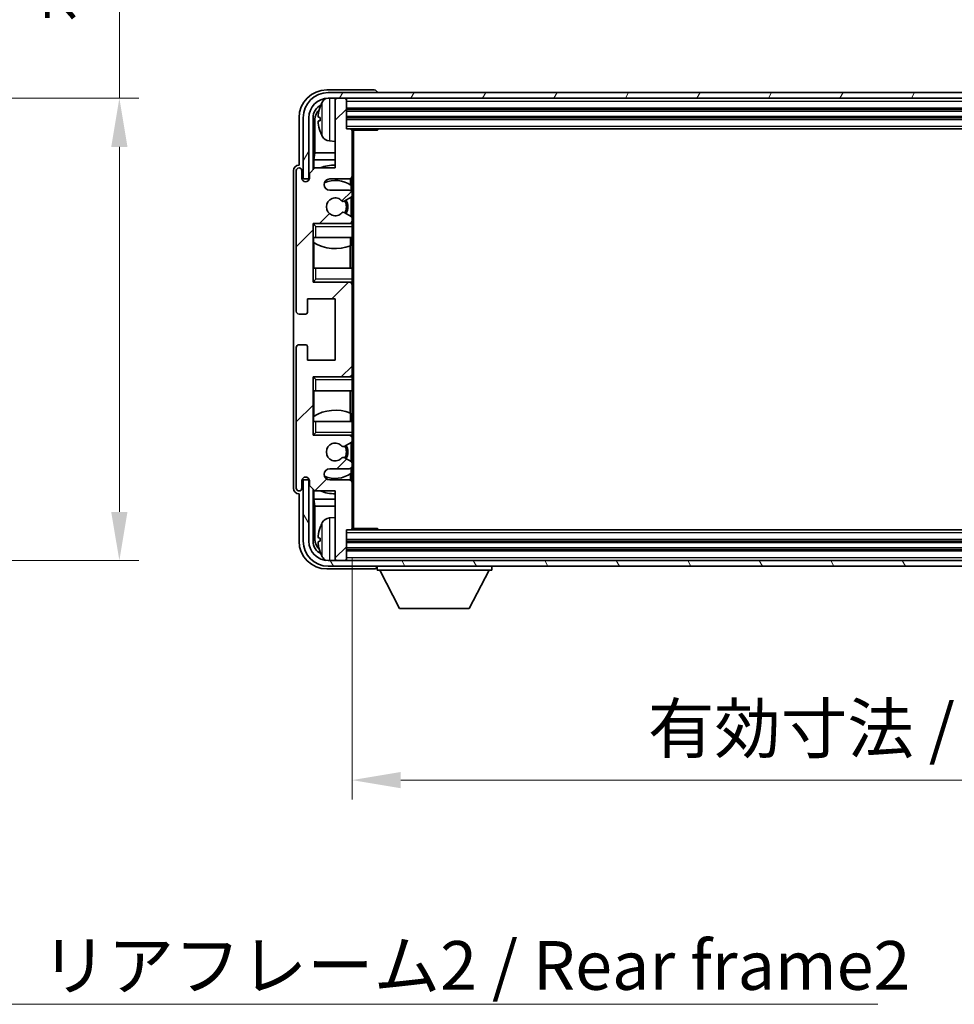
# Model space of a CAD drawing. Units: millimetres. Extents: x 0 to 8281, y 0 to 1124.
# Drawn here: x 2607 to 2775, y 608 to 785 of the extents above; entities that cross this region are included whole.
import ezdxf

# ---------------------------------------------------------------- set-up
doc = ezdxf.new("R2010")
doc.units = ezdxf.units.MM
for name, color, linetype, lineweight in [('Dimension (ISO)', 7, 'Continuous', 18), ('Dimension (ISO) @ 1', 7, 'Continuous', 18), ('Hatch (ISO)', 1, 'Continuous', 18), ('Symbol (ISO)', 7, 'Continuous', 18), ('Symbol (ISO) @ 1', 7, 'Continuous', 18), ('Visible (ISO)', 7, 'Continuous', 35), ('Visible Narrow (ISO)', 7, 'Continuous', 25)]:
    doc.layers.add(name, color=color, linetype=linetype, lineweight=lineweight)
doc.styles.add('Note Text (TK)', font='MS PGothic.ttf')
doc.dimstyles.new('Default - Method 1b (TK)', dxfattribs={"dimscale": 4, "dimtxt": 2.5, "dimasz": 2.5, "dimexe": 1, "dimexo": 1.5, "dimgap": 1, "dimtad": 1, "dimtoh": 1, "dimrnd": 1e-08, "dimdsep": 46, "dimtxsty": 'Note Text (TK)', "dimcen": 0.09, "dimdle": 5, "dimclrd": 100, "dimclre": 100, "dimclrt": 7, "dimadec": 1, "dimazin": 1, "dimtfac": 1, "dimtmove": 0, "dimatfit": 3, "dimfxl": 1, "dimtolj": 1, "dimlwd": -1, "dimlwe": -1, "dimarcsym": 0})
doc.dimstyles.new('Default - Method 1b (TK)$7', dxfattribs={"dimscale": 4, "dimtxt": 2.5, "dimasz": 2.5, "dimexe": 1, "dimexo": 1.5, "dimgap": 1, "dimtad": 1, "dimtoh": 1, "dimrnd": 1e-08, "dimdsep": 46, "dimtxsty": 'Note Text (TK)', "dimcen": 0.09, "dimdle": 5, "dimclrd": 100, "dimclre": 100, "dimclrt": 7, "dimadec": 1, "dimazin": 1, "dimtfac": 1, "dimtmove": 0, "dimatfit": 3, "dimfxl": 1, "dimtolj": 1, "dimlwd": -1, "dimlwe": -1, "dimarcsym": 0})

# ---------------------------------------------------------------- blocks, each defined once
blk = doc.blocks.new('*D113')
at = {"layer": 'Defpoints', "color": 0}
for p in [(2558.28, 770.68), (2558.28, 687.68), (2624.78, 687.68)]:
    blk.add_point(p, dxfattribs=at)
at = {"layer": 'Dimension (ISO)', "color": 100}
for p, q in [((2624.78, 770.68), (2624.78, 914.29)), ((2563.53, 770.68), (2628.28, 770.68)), ((2624.78, 696.43), (2624.78, 761.93)), ((2563.53, 687.68), (2628.28, 687.68))]:
    blk.add_line(p, q, dxfattribs=at)
for points in [[(2623.32, 761.93), (2626.24, 761.93), (2624.78, 770.68)], [(2623.32, 696.43), (2626.24, 696.43), (2624.78, 687.68)]]:
    blk.add_solid(points, dxfattribs=at)
at = {"layer": 'Dimension (ISO)', "color": 7, "insert": (2615.52, 784.31), "char_height": 8.75, "attachment_point": 4, "rotation": 90, "style": 'Note Text (TK)'}
blk.add_mtext('\\A1;\\fＭＳ Ｐゴシック|b0|i0;\\H8.7500;有効寸法 / Max dim. 83', dxfattribs=at)
blk = doc.blocks.new('*D116')
at = {"layer": 'Defpoints', "color": 0}
for p in [(2666.54, 693.48), (2905.54, 693.48), (2905.54, 648.28)]:
    blk.add_point(p, dxfattribs=at)
at = {"layer": 'Dimension (ISO)', "color": 100}
for p, q in [((2666.54, 688.23), (2666.54, 644.78)), ((2905.54, 688.23), (2905.54, 644.78)), ((2675.29, 648.28), (2896.79, 648.28))]:
    blk.add_line(p, q, dxfattribs=at)
for points in [[(2675.29, 649.74), (2675.29, 646.82), (2666.54, 648.28)], [(2896.79, 649.74), (2896.79, 646.82), (2905.54, 648.28)]]:
    blk.add_solid(points, dxfattribs=at)
at = {"layer": 'Dimension (ISO)', "color": 7, "insert": (2719.64, 657.54), "char_height": 8.75, "attachment_point": 4, "style": 'Note Text (TK)'}
blk.add_mtext('\\A1;\\fＭＳ Ｐゴシック|b0|i0;\\H8.7500;有効寸法 / Max dim. 239', dxfattribs=at)

msp = doc.modelspace()

# ---------------------------------------------------------------- hatches: boundary and pattern name
at = {"layer": 'Hatch (ISO)'}
h = msp.add_hatch(dxfattribs=at)
h.set_pattern_fill('ANSI31', color=256, scale=88.9, style=0)
h.set_pattern_definition([(45, (1523.148, -27.908), (-7.85772, 7.85772), [])])
edge = h.paths.add_edge_path()
edge.add_line((2666.0371, 754.1771), (2662.5371, 754.1771))
edge.add_ellipse((2662.5371, 755.1771), major_axis=(0, -1), ratio=1, start_angle=180, end_angle=360, ccw=False)
edge.add_line((2662.5371, 756.1771), (2666.0371, 756.1771))
edge.add_ellipse((2666.0371, 756.6771), major_axis=(0, -0.5), ratio=1, start_angle=0, end_angle=90)
edge.add_line((2666.5371, 756.6771), (2666.5371, 764.8771))
edge.add_ellipse((2666.2371, 764.8771), major_axis=(0.3, 0), ratio=1, start_angle=0, end_angle=90)
edge.add_line((2666.2371, 765.1771), (2665.5371, 765.1771))
edge.add_line((2665.5371, 765.1771), (2665.5371, 770.3771))
edge.add_ellipse((2665.2371, 770.3771), major_axis=(0.3, 0), ratio=1, start_angle=0, end_angle=90)
edge.add_line((2665.2371, 770.6771), (2663.8371, 770.6771))
edge.add_ellipse((2663.8371, 770.3771), major_axis=(0, 0.3), ratio=1, start_angle=0, end_angle=90)
edge.add_line((2663.5371, 770.3771), (2663.5371, 758.1771))
edge.add_line((2663.5371, 758.1771), (2659.8871, 758.1771))
edge.add_line((2659.8871, 758.1771), (2658.8871, 757.1771))
edge.add_line((2658.8871, 757.1771), (2658.8871, 756.2771))
edge.add_ellipse((2658.2121, 756.3568), major_axis=(0.675, -0.0797), ratio=1, start_angle=193.465843, end_angle=360, ccw=False)
edge.add_line((2657.5371, 756.2771), (2657.5371, 757.6771))
edge.add_ellipse((2657.0371, 757.6771), major_axis=(0.5, 0), ratio=1, start_angle=0, end_angle=180)
edge.add_line((2656.5371, 757.6771), (2656.5371, 732.4271))
edge.add_ellipse((2657.0371, 732.4271), major_axis=(-0.5, 0), ratio=1, start_angle=0, end_angle=90)
edge.add_line((2657.0371, 731.9271), (2658.2371, 731.9271))
edge.add_ellipse((2658.2371, 732.2271), major_axis=(0, -0.3), ratio=1, start_angle=0, end_angle=90)
edge.add_line((2658.5371, 732.2271), (2658.5371, 734.6771))
edge.add_line((2658.5371, 734.6771), (2663.5371, 734.6771))
edge.add_line((2663.5371, 734.6771), (2663.5371, 723.6771))
edge.add_line((2663.5371, 723.6771), (2658.5371, 723.6771))
edge.add_line((2658.5371, 723.6771), (2658.5371, 726.1271))
edge.add_ellipse((2658.2371, 726.1271), major_axis=(0.3, 0), ratio=1, start_angle=0, end_angle=90)
edge.add_line((2658.2371, 726.4271), (2657.0371, 726.4271))
edge.add_ellipse((2657.0371, 725.9271), major_axis=(0, 0.5), ratio=1, start_angle=0, end_angle=90)
edge.add_line((2656.5371, 725.9271), (2656.5371, 700.6771))
edge.add_ellipse((2657.0371, 700.6771), major_axis=(-0.5, 0), ratio=1, start_angle=0, end_angle=180)
edge.add_line((2657.5371, 700.6771), (2657.5371, 702.0771))
edge.add_ellipse((2658.2121, 701.9974), major_axis=(-0.675, 0.0797), ratio=1, start_angle=193.465843, end_angle=360, ccw=False)
edge.add_line((2658.8871, 702.0771), (2658.8871, 701.1771))
edge.add_line((2658.8871, 701.1771), (2659.8871, 700.1771))
edge.add_line((2659.8871, 700.1771), (2663.5371, 700.1771))
edge.add_line((2663.5371, 700.1771), (2663.5371, 687.9771))
edge.add_ellipse((2663.8371, 687.9771), major_axis=(-0.3, 0), ratio=1, start_angle=0, end_angle=90)
edge.add_line((2663.8371, 687.6771), (2665.2371, 687.6771))
edge.add_ellipse((2665.2371, 687.9771), major_axis=(0, -0.3), ratio=1, start_angle=0, end_angle=90)
edge.add_line((2665.5371, 687.9771), (2665.5371, 693.1771))
edge.add_line((2665.5371, 693.1771), (2666.2371, 693.1771))
edge.add_ellipse((2666.2371, 693.4771), major_axis=(0, -0.3), ratio=1, start_angle=0, end_angle=90)
edge.add_line((2666.5371, 693.4771), (2666.5371, 701.6771))
edge.add_ellipse((2666.0371, 701.6771), major_axis=(0.5, 0), ratio=1, start_angle=0, end_angle=90)
edge.add_line((2666.0371, 702.1771), (2662.5371, 702.1771))
edge.add_ellipse((2662.5371, 703.1771), major_axis=(0, -1), ratio=1, start_angle=180, end_angle=360, ccw=False)
edge.add_line((2662.5371, 704.1771), (2666.0371, 704.1771))
edge.add_ellipse((2666.0371, 704.6771), major_axis=(0, -0.5), ratio=1, start_angle=0, end_angle=90)
edge.add_line((2666.5371, 704.6771), (2666.5371, 705.1873))
edge.add_ellipse((2666.2371, 705.1873), major_axis=(0.3, 0), ratio=1, start_angle=0, end_angle=60)
edge.add_line((2666.3871, 705.4471), (2665.1139, 706.1822))
edge.add_ellipse((2664.9639, 705.9224), major_axis=(0.15, 0.2598), ratio=1, start_angle=0, end_angle=78.671012)
edge.add_ellipse((2663.5371, 707.1771), major_axis=(1.2015, -1.0566), ratio=1, start_angle=82.662386, end_angle=360, ccw=False)
edge.add_ellipse((2664.9638, 708.4319), major_axis=(-0.2253, -0.1981), ratio=1, start_angle=0, end_angle=77.981127)
edge.add_line((2665.1107, 708.1703), (2666.384, 708.8853))
edge.add_ellipse((2666.2371, 709.1469), major_axis=(0.1469, -0.2616), ratio=1, start_angle=0, end_angle=60.685474)
edge.add_line((2666.5371, 709.1469), (2666.5371, 709.6771))
edge.add_ellipse((2666.0371, 709.6771), major_axis=(0.5, 0), ratio=1, start_angle=0, end_angle=90)
edge.add_line((2666.0371, 710.1771), (2659.5371, 710.1771))
edge.add_line((2659.5371, 710.1771), (2659.5371, 720.6771))
edge.add_line((2659.5371, 720.6771), (2666.0371, 720.6771))
edge.add_ellipse((2666.0371, 721.1771), major_axis=(0, -0.5), ratio=1, start_angle=0, end_angle=90)
edge.add_line((2666.5371, 721.1771), (2666.5371, 737.1771))
edge.add_ellipse((2666.0371, 737.1771), major_axis=(0.5, 0), ratio=1, start_angle=0, end_angle=90)
edge.add_line((2666.0371, 737.6771), (2659.5371, 737.6771))
edge.add_line((2659.5371, 737.6771), (2659.5371, 748.1771))
edge.add_line((2659.5371, 748.1771), (2666.0371, 748.1771))
edge.add_ellipse((2666.0371, 748.6771), major_axis=(0, -0.5), ratio=1, start_angle=0, end_angle=90)
edge.add_line((2666.5371, 748.6771), (2666.5371, 749.2073))
edge.add_ellipse((2666.2371, 749.2073), major_axis=(0.3, 0), ratio=1, start_angle=0, end_angle=60.685474)
edge.add_line((2666.384, 749.4689), (2665.1107, 750.1838))
edge.add_ellipse((2664.9638, 749.9223), major_axis=(0.1469, 0.2616), ratio=1, start_angle=0, end_angle=77.981127)
edge.add_ellipse((2663.5371, 751.1771), major_axis=(1.2014, -1.0567), ratio=1, start_angle=82.662386, end_angle=360, ccw=False)
edge.add_ellipse((2664.9639, 752.4318), major_axis=(-0.2253, -0.1981), ratio=1, start_angle=0, end_angle=78.671012)
edge.add_line((2665.1139, 752.172), (2666.3871, 752.9071))
edge.add_ellipse((2666.2371, 753.1669), major_axis=(0.15, -0.2598), ratio=1, start_angle=0, end_angle=60)
edge.add_line((2666.5371, 753.1669), (2666.5371, 753.6771))
edge.add_ellipse((2666.0371, 753.6771), major_axis=(0.5, 0), ratio=1, start_angle=0, end_angle=90)
h = msp.add_hatch(dxfattribs=at)
h.set_pattern_fill('ANSI31', color=256, scale=88.9, angle=14.999978, style=0)
h.set_pattern_definition([(60, (1523.148, -27.908), (-9.623705, 5.55625), [])])
edge = h.paths.add_edge_path()
edge.add_ellipse((2909.7871, 767.1771), major_axis=(0, 3.5), ratio=1, start_angle=270, end_angle=360)
edge.add_line((2909.7871, 770.6771), (2908.2371, 770.6771))
edge.add_line((2908.2371, 770.6771), (2906.8371, 770.6771))
edge.add_line((2906.8371, 770.6771), (2665.2371, 770.6771))
edge.add_line((2665.2371, 770.6771), (2663.8371, 770.6771))
edge.add_line((2663.8371, 770.6771), (2662.2871, 770.6771))
edge.add_ellipse((2662.2871, 767.1771), major_axis=(-3.5, 0), ratio=1, start_angle=270, end_angle=360)
edge.add_line((2658.7871, 767.1771), (2658.7871, 756.1771))
edge.add_line((2658.7871, 756.1771), (2657.7871, 756.1771))
edge.add_line((2657.7871, 756.1771), (2657.7871, 767.1771))
edge.add_ellipse((2662.2871, 767.1771), major_axis=(0, 4.5), ratio=1, start_angle=0, end_angle=90, ccw=False)
edge.add_line((2662.2871, 771.6771), (2909.7871, 771.6771))
edge.add_ellipse((2909.7871, 767.1771), major_axis=(4.5, 0), ratio=1, start_angle=0, end_angle=90, ccw=False)
edge.add_line((2914.2871, 767.1771), (2914.2871, 756.1771))
edge.add_line((2914.2871, 756.1771), (2913.2871, 756.1771))
edge.add_line((2913.2871, 756.1771), (2913.2871, 767.1771))
h = msp.add_hatch(dxfattribs=at)
h.set_pattern_fill('ANSI31', color=256, scale=88.9, angle=75.000175, style=0)
h.set_pattern_definition([(120.0002, (1523.148, -27.908), (-9.62369, -5.55628), [])])
edge = h.paths.add_edge_path()
edge.add_ellipse((2662.2871, 691.1771), major_axis=(0, -3.5), ratio=1, start_angle=270, end_angle=360)
edge.add_line((2662.2871, 687.6771), (2663.8371, 687.6771))
edge.add_line((2663.8371, 687.6771), (2665.2371, 687.6771))
edge.add_line((2665.2371, 687.6771), (2906.8371, 687.6771))
edge.add_line((2906.8371, 687.6771), (2908.2371, 687.6771))
edge.add_line((2908.2371, 687.6771), (2909.7871, 687.6771))
edge.add_ellipse((2909.7871, 691.1771), major_axis=(3.5, 0), ratio=1, start_angle=270, end_angle=360)
edge.add_line((2913.2871, 691.1771), (2913.2871, 702.1771))
edge.add_line((2913.2871, 702.1771), (2914.2871, 702.1771))
edge.add_line((2914.2871, 702.1771), (2914.2871, 691.1771))
edge.add_ellipse((2909.7871, 691.1771), major_axis=(0, -4.5), ratio=1, start_angle=0, end_angle=90, ccw=False)
edge.add_line((2909.7871, 686.6771), (2662.2871, 686.6771))
edge.add_ellipse((2662.2871, 691.1771), major_axis=(-4.5, 0), ratio=1, start_angle=0, end_angle=90, ccw=False)
edge.add_line((2657.7871, 691.1771), (2657.7871, 702.1771))
edge.add_line((2657.7871, 702.1771), (2658.7871, 702.1771))
edge.add_line((2658.7871, 702.1771), (2658.7871, 691.1771))

# ---------------------------------------------------------------- linework, layer by layer
at = {"layer": 'Visible (ISO)'}
for p, q in [((2670.5374, 772.1771), (2662.0341, 772.1771)), ((2909.7871, 771.6771), (2662.2871, 771.6771)), ((2662.2871, 770.6771), (2909.7871, 770.6771)), ((2663.5371, 770.3771), (2663.5371, 770.6771)), ((2665.2371, 770.6771), (2663.8371, 770.6771)), ((2665.5371, 770.3771), (2665.5371, 770.6771)), ((2671.0371, 771.6771), (2671.0371, 771.6774)), ((2663.5371, 770.3771), (2663.5371, 758.1771)), ((2665.5371, 765.1771), (2665.5371, 770.3771)), ((2657.0371, 767.1801), (2657.0371, 758.6771)), ((2657.7871, 767.1771), (2657.7871, 756.1771)), ((2658.7871, 756.1771), (2658.7871, 767.1771)), ((2659.5387, 757.8286), (2659.5387, 767.1771)), ((2660.8231, 767.2094), (2660.8231, 766.6448)), ((2665.5371, 768.6771), (2906.5371, 768.6771)), ((2665.5371, 767.1771), (2906.5371, 767.1771)), ((2659.8879, 766.8279), (2659.8879, 760.8983)), ((2666.2371, 765.1771), (2665.5371, 765.1771)), ((2666.2371, 765.1771), (2905.8371, 765.1771)), ((2666.5329, 764.9271), (2671.1076, 764.9271)), ((2666.5371, 764.9271), (2666.5371, 764.8771)), ((2666.5371, 756.6771), (2666.5371, 764.8771)), ((2666.7871, 693.4271), (2666.7871, 764.9271)), ((2671.1076, 764.9271), (2671.1076, 765.1771)), ((2671.3577, 765.1771), (2671.1076, 764.9271)), ((2662.4782, 763.0197), (2663.5371, 762.9271)), ((2659.7133, 759.6173), (2659.8879, 760.8983)), ((2663.5371, 760.8983), (2659.8879, 760.8983)), ((2657.0371, 758.6771), (2657.0365, 758.6771)), ((2659.8871, 758.1771), (2658.8871, 757.1771)), ((2663.5371, 759.6173), (2659.7133, 759.6173)), ((2659.7133, 759.6173), (2659.7133, 758.0032)), ((2663.5371, 758.1771), (2659.8871, 758.1771)), ((2656.0371, 757.6777), (2656.0371, 700.6765)), ((2656.5371, 757.6771), (2656.5371, 732.4271)), ((2657.5371, 756.2771), (2657.5371, 757.6771)), ((2658.8871, 757.1771), (2658.8871, 756.2771)), ((2666.5371, 756.6771), (2666.5371, 753.6771)), ((2657.7871, 756.1771), (2658.7871, 756.1771)), ((2662.5371, 756.1771), (2666.0371, 756.1771)), ((2666.2927, 755.0461), (2666.2927, 756.2473)), ((2666.3625, 754.0567), (2666.3625, 754.9954)), ((2666.0371, 754.1771), (2662.5371, 754.1771)), ((2665.1139, 752.172), (2666.3871, 752.9071)), ((2666.3625, 749.4809), (2666.3625, 752.8929)), ((2666.5371, 753.1669), (2666.5371, 753.6771)), ((2666.5371, 753.1669), (2666.5371, 749.2073)), ((2666.384, 749.4689), (2665.1107, 750.1838)), ((2659.5371, 737.6771), (2659.5371, 748.1771)), ((2659.5371, 748.1771), (2666.0371, 748.1771)), ((2660.0371, 747.6771), (2659.5371, 748.1771)), ((2666.5371, 748.1771), (2666.0371, 748.1771)), ((2666.3625, 748.1771), (2666.3625, 748.2975)), ((2666.5371, 748.6771), (2666.5371, 749.2073)), ((2666.5371, 748.6771), (2666.5371, 748.1771)), ((2666.5371, 748.1771), (2666.5371, 747.6771)), ((2666.5371, 745.6771), (2666.5371, 747.6771)), ((2660.0371, 745.6771), (2659.5371, 745.6771)), ((2659.5393, 740.1771), (2659.5393, 745.6771)), ((2659.6091, 745.6771), (2659.6091, 744.788)), ((2659.7139, 744.7248), (2659.7139, 740.1771)), ((2660.0371, 745.6771), (2666.5371, 745.6771)), ((2666.1879, 740.1771), (2666.1879, 744.1612)), ((2666.2927, 744.2016), (2666.2927, 745.6771)), ((2666.5371, 745.6771), (2666.5371, 740.1771)), ((2659.5371, 740.1771), (2660.0371, 740.1771)), ((2666.5371, 740.1771), (2660.0371, 740.1771)), ((2666.5371, 738.1771), (2666.5371, 740.1771)), ((2660.0371, 738.1771), (2659.5371, 737.6771)), ((2666.0371, 737.6771), (2659.5371, 737.6771)), ((2666.0371, 737.6771), (2666.5371, 737.6771)), ((2666.3625, 737.5567), (2666.3625, 737.6771)), ((2666.5371, 738.1771), (2666.5371, 737.6771)), ((2666.5371, 737.6771), (2666.5371, 737.1771)), ((2666.5371, 721.1771), (2666.5371, 737.1771)), ((2658.5371, 732.2271), (2658.5371, 734.6771)), ((2658.5371, 734.6771), (2663.5371, 734.6771)), ((2663.5371, 734.6771), (2663.5371, 723.6771)), ((2657.0371, 731.9271), (2658.2371, 731.9271)), ((2658.2371, 726.4271), (2657.0371, 726.4271)), ((2656.5371, 725.9271), (2656.5371, 700.6771)), ((2658.5371, 723.6771), (2658.5371, 726.1271)), ((2663.5371, 723.6771), (2658.5371, 723.6771)), ((2666.5371, 721.1771), (2666.5371, 720.6771)), ((2659.5371, 710.1771), (2659.5371, 720.6771)), ((2659.5371, 720.6771), (2666.0371, 720.6771)), ((2660.0371, 720.1771), (2659.5371, 720.6771)), ((2666.5371, 720.6771), (2666.0371, 720.6771)), ((2666.3625, 720.6771), (2666.3625, 720.7975)), ((2666.5371, 720.6771), (2666.5371, 720.1771)), ((2666.5371, 718.1771), (2666.5371, 720.1771)), ((2660.0371, 718.1771), (2659.5371, 718.1771)), ((2659.5393, 712.6771), (2659.5393, 718.1771)), ((2659.7139, 718.1771), (2659.7139, 713.6294)), ((2660.0371, 718.1771), (2666.5371, 718.1771)), ((2666.1879, 714.193), (2666.1879, 718.1771)), ((2666.5371, 718.1771), (2666.5371, 712.6771)), ((2666.2927, 712.6771), (2666.2927, 714.1525)), ((2659.5371, 712.6771), (2660.0371, 712.6771)), ((2659.6091, 713.5662), (2659.6091, 712.6771)), ((2666.5371, 712.6771), (2660.0371, 712.6771)), ((2666.5371, 710.6771), (2666.5371, 712.6771)), ((2660.0371, 710.6771), (2659.5371, 710.1771)), ((2666.5371, 710.6771), (2666.5371, 710.1771)), ((2666.0371, 710.1771), (2659.5371, 710.1771)), ((2665.1107, 708.1703), (2666.384, 708.8853)), ((2666.0371, 710.1771), (2666.5371, 710.1771)), ((2666.3625, 710.0567), (2666.3625, 710.1771)), ((2666.3625, 705.4613), (2666.3625, 708.8733)), ((2666.5371, 710.1771), (2666.5371, 709.6771)), ((2666.5371, 709.1469), (2666.5371, 709.6771)), ((2666.5371, 709.1469), (2666.5371, 705.1873)), ((2666.3871, 705.4471), (2665.1139, 706.1822)), ((2666.5371, 704.6771), (2666.5371, 705.1873)), ((2662.5371, 704.1771), (2666.0371, 704.1771)), ((2666.3625, 703.3588), (2666.3625, 704.2975)), ((2666.5371, 704.6771), (2666.5371, 701.6771)), ((2657.5371, 700.6771), (2657.5371, 702.0771)), ((2658.7871, 702.1771), (2657.7871, 702.1771)), ((2657.7871, 702.1771), (2657.7871, 691.1771)), ((2658.7871, 691.1771), (2658.7871, 702.1771)), ((2658.8871, 702.0771), (2658.8871, 701.1771)), ((2666.0371, 702.1771), (2662.5371, 702.1771)), ((2666.2927, 702.1069), (2666.2927, 703.3081)), ((2666.5371, 693.4771), (2666.5371, 701.6771)), ((2658.8871, 701.1771), (2659.8871, 700.1771)), ((2659.5387, 691.1771), (2659.5387, 700.5256)), ((2659.7133, 700.351), (2659.7133, 698.7368)), ((2659.8871, 700.1771), (2663.5371, 700.1771)), ((2663.5371, 700.1771), (2663.5371, 687.9771)), ((2657.0365, 699.6771), (2657.0371, 699.6771)), ((2657.0371, 699.6771), (2657.0371, 691.1741)), ((2659.7133, 698.7368), (2663.5371, 698.7368)), ((2659.7133, 698.7368), (2659.8879, 697.4559)), ((2659.8879, 697.4559), (2663.5371, 697.4559)), ((2659.8879, 697.4559), (2659.8879, 691.5263)), ((2662.4782, 695.3345), (2663.5371, 695.4271)), ((2665.5371, 687.9771), (2665.5371, 693.1771)), ((2665.5371, 693.1771), (2666.2371, 693.1771)), ((2905.8371, 693.1771), (2666.2371, 693.1771)), ((2666.5329, 693.4271), (2671.1076, 693.4271)), ((2666.5371, 693.4771), (2666.5371, 693.4271)), ((2671.1076, 693.1771), (2671.1076, 693.4271)), ((2671.3577, 693.1771), (2671.1076, 693.4271)), ((2660.8231, 691.7094), (2660.8231, 691.1448)), ((2906.5371, 691.1771), (2665.5371, 691.1771)), ((2906.5371, 689.6771), (2665.5371, 689.6771)), ((2909.7871, 687.6771), (2662.2871, 687.6771)), ((2663.5371, 687.6771), (2663.5371, 687.9771)), ((2663.8371, 687.6771), (2665.2371, 687.6771)), ((2665.5371, 687.6771), (2665.5371, 687.9771)), ((2662.0341, 686.1771), (2670.5374, 686.1771)), ((2662.2871, 686.6771), (2909.7871, 686.6771)), ((2671.0371, 686.6771), (2671.0371, 685.9771)), ((2671.0371, 685.9771), (2691.6371, 685.9771)), ((2675.0871, 679.0771), (2671.5371, 685.9771)), ((2687.5871, 679.0771), (2691.1371, 685.9771)), ((2691.6371, 686.6771), (2691.6371, 685.9771)), ((2675.0871, 679.0771), (2687.5871, 679.0771))]:
    msp.add_line(p, q, dxfattribs=at)
for centre, radius, start, end in [((2662.2871, 767.1771), 4.5, 90, 180), ((2662.2871, 767.1771), 3.5, 90, 180), ((2662.6176, 769.2405), 1.6, 118.15067, 151.827266), ((2663.8371, 770.3771), 0.3, 90, 180), ((2665.2371, 770.3771), 0.3, 0, 90), ((2660.9477, 769.1118), 0.1246, 159.960393, 178.185174), ((2666.9371, 766.9271), 6.5, 151.827266, 159.960393), ((2660.9477, 764.7424), 0.1246, 181.814826, 200.039607), ((2666.9371, 766.9271), 6.5, 200.039607, 208.172734), ((2662.6176, 764.6137), 1.6, 208.172734, 265), ((2666.2371, 764.8771), 0.3, 0, 90), ((2657.0371, 757.6771), 0.5, 0, 180), ((2663.5371, 751.1771), 7.5, 90, 111.03947), ((2666.0371, 756.6771), 0.5, 270, 0), ((2658.2121, 756.3568), 0.6797, 186.732921, 353.267079), ((2662.5371, 755.1771), 1, 90, 270), ((2663.5371, 751.1771), 4.75, 53.500181, 114.136249), ((2666.0371, 753.6771), 0.5, 0, 90), ((2666.2371, 753.1669), 0.3, 300, 0), ((2663.5371, 751.1771), 1.6, 41.328988, 318.666601), ((2664.9639, 752.4318), 0.3, 221.328988, 300), ((2663.5371, 751.1771), 2, 327.944419, 32.098648), ((2663.5371, 751.1771), 2.25, 328.249176, 31.865377), ((2664.9638, 749.9223), 0.3, 60.685474, 138.666601), ((2666.2371, 749.2073), 0.3, 0, 60.685474), ((2666.0371, 748.6771), 0.5, 270, 0), ((2663.5371, 751.1771), 7.5, 238.416764, 291.555806), ((2666.0371, 737.1771), 0.5, 0, 90), ((2657.0371, 732.4271), 0.5, 180, 270), ((2658.2371, 732.2271), 0.3, 270, 0), ((2657.0371, 725.9271), 0.5, 90, 180), ((2658.2371, 726.1271), 0.3, 0, 90), ((2666.0371, 721.1771), 0.5, 270, 0), ((2663.5371, 707.1771), 7.5, 68.444194, 121.583236), ((2663.5371, 707.1771), 1.6, 41.333399, 318.671012), ((2666.0371, 709.6771), 0.5, 0, 90), ((2666.2371, 709.1469), 0.3, 299.314526, 0), ((2664.9638, 708.4319), 0.3, 221.333399, 299.314526), ((2663.5371, 707.1771), 2, 327.901352, 32.055581), ((2663.5371, 707.1771), 2.25, 328.134623, 31.750824), ((2664.9639, 705.9224), 0.3, 60, 138.671012), ((2666.2371, 705.1873), 0.3, 0, 60), ((2662.5371, 703.1771), 1, 90, 270), ((2666.0371, 704.6771), 0.5, 270, 0), ((2658.2121, 701.9974), 0.6797, 6.732921, 173.267079), ((2663.5371, 707.1771), 4.75, 245.863751, 306.499819), ((2666.0371, 701.6771), 0.5, 0, 90), ((2657.0371, 700.6771), 0.5, 180, 0), ((2663.5371, 707.1771), 7.5, 248.96053, 270), ((2662.6176, 693.7405), 1.6, 95, 151.827266), ((2660.9477, 693.6118), 0.1246, 159.960393, 178.185174), ((2666.9371, 691.4271), 6.5, 151.827266, 159.960393), ((2666.2371, 693.4771), 0.3, 270, 0), ((2662.2871, 691.1771), 4.5, 180, 270), ((2662.2871, 691.1771), 3.5, 180, 270), ((2660.9477, 689.2424), 0.1246, 181.814826, 200.039607), ((2666.9371, 691.4271), 6.5, 200.039607, 208.172734), ((2662.6176, 689.1137), 1.6, 208.172734, 241.84933), ((2663.8371, 687.9771), 0.3, 180, 270), ((2665.2371, 687.9771), 0.3, 270, 0)]:
    msp.add_arc(centre, radius, start, end, dxfattribs=at)
for centre, major_axis, ratio, start_param, end_param in [((2662.0402, 767.174), (-3.5398, 3.5398), 0.99878277, 5.49839613, 7.06797448), ((2670.5368, 771.6768), (0.354, 0.354), 0.99878277, 5.49839613, 7.06797448), ((2662.0402, 767.174), (-1.7699, 1.7699), 0.99878277, 5.955351, 7.06797448), ((2666.9249, 766.9199), (-3.2829, 5.6083), 0.99488747, 0.69485901, 0.93384331), ((2662.3894, 766.8248), (-1.7699, 1.7699), 0.99878277, 6.25050164, 7.06797448), ((2666.9249, 766.7875), (-6.4737, 0.5671), 0.05101764, 0.10959827, 0.34858257), ((2666.9249, 767.0667), (-6.4737, -0.5671), 0.05101764, 5.93460274, 6.17358703), ((2666.9249, 766.9343), (3.2829, 5.6083), 0.99488747, 2.20774935, 2.44673364), ((2657.0377, 757.6765), (-0.708, 0.708), 0.99878277, 5.49839613, 7.06797448), ((2657.0377, 700.6777), (-0.708, -0.708), 0.99878277, 5.49839613, 7.06797448), ((2666.9249, 691.4199), (-3.2829, 5.6083), 0.99488747, 0.69485901, 0.93384331), ((2662.0402, 691.1801), (-3.5398, -3.5398), 0.99878277, 5.49839613, 7.06797448), ((2662.0402, 691.1801), (-1.7699, -1.7699), 0.99878277, 5.49839613, 6.61101961), ((2662.3894, 691.5294), (-1.7699, -1.7699), 0.99878277, 5.49839613, 6.31586897), ((2666.9249, 691.2875), (-6.4737, 0.5671), 0.05101764, 0.10959827, 0.34858257), ((2666.9249, 691.5667), (-6.4737, -0.5671), 0.05101764, 5.93460274, 6.17358703), ((2666.9249, 691.4343), (3.2829, 5.6083), 0.99488747, 2.20774935, 2.44673364), ((2670.5368, 686.6774), (0.354, -0.354), 0.99878277, 5.49839613, 7.06797448)]:
    msp.add_ellipse(centre, major_axis=major_axis, ratio=ratio, start_param=start_param, end_param=end_param, dxfattribs=at)
for points, knots in [([(2660.4869, 767.3151), (2660.4825, 767.3176), (2660.4788, 767.3284), (2660.4742, 767.3666), (2660.4733, 767.3941), (2660.4739, 767.4559), (2660.4756, 767.4945), (2660.4807, 767.5665), (2660.4836, 767.5986), (2660.4869, 767.6298)], [0, 0, 0, 0, 0.0124997785, 0.0124997785, 0.0249995571, 0.0249995571, 0.0375236714, 0.0375236714, 0.0466766062, 0.0466766062, 0.0466766062, 0.0466766062]), ([(2660.4869, 766.2244), (2660.4825, 766.2658), (2660.4788, 766.3095), (2660.4742, 766.3893), (2660.4732, 766.4252), (2660.4739, 766.4811), (2660.4756, 766.5048), (2660.4807, 766.5308), (2660.4836, 766.5372), (2660.4869, 766.5391)], [0, 0, 0, 0, 0.0125039067, 0.0125039067, 0.0250078135, 0.0250078135, 0.0375277995, 0.0375277995, 0.0466766392, 0.0466766392, 0.0466766392, 0.0466766392]), ([(2660.4869, 690.7244), (2660.4825, 690.7658), (2660.4788, 690.8095), (2660.4742, 690.8893), (2660.4732, 690.9252), (2660.4739, 690.9811), (2660.4756, 691.0048), (2660.4807, 691.0308), (2660.4836, 691.0372), (2660.4869, 691.0391)], [0, 0, 0, 0, 0.0125039067, 0.0125039067, 0.0250078135, 0.0250078135, 0.0375277995, 0.0375277995, 0.0466766392, 0.0466766392, 0.0466766392, 0.0466766392]), ([(2660.4869, 691.8151), (2660.4825, 691.8176), (2660.4788, 691.8284), (2660.4742, 691.8666), (2660.4733, 691.8941), (2660.4739, 691.9559), (2660.4756, 691.9945), (2660.4807, 692.0665), (2660.4836, 692.0986), (2660.4869, 692.1298)], [0, 0, 0, 0, 0.0124997785, 0.0124997785, 0.0249995571, 0.0249995571, 0.0375236714, 0.0375236714, 0.0466766062, 0.0466766062, 0.0466766062, 0.0466766062])]:
    msp.add_open_spline(points, degree=3, knots=knots, dxfattribs=at)
at = {"layer": 'Visible Narrow (ISO)'}
for p, q in [((2662.4782, 770.6771), (2662.4782, 763.0197)), ((2660.8307, 769.1544), (2660.8307, 769.1367)), ((2661.2072, 763.8582), (2661.2072, 769.9959)), ((2665.5371, 770.1771), (2906.5371, 770.1771)), ((2665.5371, 768.9771), (2906.5371, 768.9771)), ((2659.8879, 766.8279), (2659.5387, 767.1771)), ((2660.8307, 767.2077), (2660.8307, 766.6465)), ((2665.5371, 768.3771), (2906.5371, 768.3771)), ((2665.5371, 767.4771), (2906.5371, 767.4771)), ((2665.5371, 766.8771), (2906.5371, 766.8771)), ((2665.5371, 765.6771), (2906.5371, 765.6771)), ((2660.8307, 764.7175), (2660.8307, 764.6997)), ((2660.0371, 747.6771), (2666.5371, 747.6771)), ((2660.0371, 745.6771), (2660.0371, 747.6771)), ((2660.0371, 738.1771), (2660.0371, 740.1771)), ((2666.5371, 738.1771), (2660.0371, 738.1771)), ((2660.0371, 720.1771), (2666.5371, 720.1771)), ((2660.0371, 718.1771), (2660.0371, 720.1771)), ((2660.0371, 710.6771), (2660.0371, 712.6771)), ((2666.5371, 710.6771), (2660.0371, 710.6771)), ((2662.4782, 695.3345), (2662.4782, 687.6771)), ((2660.8307, 693.6544), (2660.8307, 693.6367)), ((2661.2072, 688.3582), (2661.2072, 694.4959)), ((2659.5387, 691.1771), (2659.8879, 691.5263)), ((2660.8307, 691.7077), (2660.8307, 691.1465)), ((2906.5371, 692.6771), (2665.5371, 692.6771)), ((2906.5371, 691.4771), (2665.5371, 691.4771)), ((2906.5371, 690.8771), (2665.5371, 690.8771)), ((2906.5371, 689.9771), (2665.5371, 689.9771)), ((2906.5371, 689.3771), (2665.5371, 689.3771)), ((2660.8307, 689.2175), (2660.8307, 689.1997)), ((2906.5371, 688.1771), (2665.5371, 688.1771))]:
    msp.add_line(p, q, dxfattribs=at)

# ---------------------------------------------------------------- texts
at = {"layer": 'Symbol (ISO)', "color": 7, "insert": (2610.7359, 619.3942), "char_height": 8.75, "width": 156.732459, "attachment_point": 1, "line_spacing_factor": 1.5, "style": 'Note Text (TK)'}
msp.add_mtext('{\\fＭＳ Ｐゴシック|b0|i0;リアフレーム2 / Rear frame2}', dxfattribs=at)

# ---------------------------------------------------------------- dimensions: what is measured, and where the dimension line sits
at = {"layer": 'Dimension (ISO) @ 1', "color": 100}
dim = msp.add_linear_dim(base=(2624.7827, 687.6771), p1=(2558.2827, 770.6771), p2=(2558.2827, 687.6771), angle=270, text='\\fＭＳ Ｐゴシック|b0|i0;\\H8.7500;有効寸法 / Max dim. <>', dimstyle='Default - Method 1b (TK)', override={"dimscale": 1, "dimtxt": 8.75, "dimasz": 8.75, "dimexe": 3.5, "dimexo": 5.25, "dimgap": 3.5, "dimtoh": 0, "dimdec": 2, "dimcen": 0.315, "dimtol": 0, "dimlim": 0, "dimtp": 0, "dimtm": 0, "dimtdec": 2, "dimtix": 0, "dimtofl": 0, "dimtmove": 0, "dimatfit": 2}, dxfattribs=at)
dim.commit()
dim.dimension.update_dxf_attribs({"geometry": '*D113', "text_midpoint": (2624.7827, 847.5479), "dimtype": 128})
dim = msp.add_linear_dim(base=(2905.5371, 648.2771), p1=(2666.5371, 693.4771), p2=(2905.5371, 693.4771), text='\\fＭＳ Ｐゴシック|b0|i0;\\H8.7500;有効寸法 / Max dim. <>', dimstyle='Default - Method 1b (TK)', override={"dimscale": 1, "dimtxt": 8.75, "dimasz": 8.75, "dimexe": 3.5, "dimexo": 5.25, "dimgap": 3.5, "dimtoh": 0, "dimdec": 2, "dimcen": 0.315, "dimtol": 0, "dimlim": 0, "dimtp": 0, "dimtm": 0, "dimtdec": 2, "dimtix": 0, "dimtofl": 0, "dimtmove": 0, "dimatfit": 1}, dxfattribs=at)
dim.commit()
dim.dimension.update_dxf_attribs({"geometry": '*D116', "text_midpoint": (2786.0371, 648.2771), "dimtype": 128})

# ---------------------------------------------------------------- leaders
at = {"layer": 'Symbol (ISO) @ 1', "color": 100, "annotation_type": 0, "has_hookline": 1, "hookline_direction": 0, "text_width": 150.1918}
msp.add_leader([(2555.0041, 689.1023), (2601.9859, 608.0415), (2610.7359, 608.0415)], dimstyle='Default - Method 1b (TK)$7', override={"dimscale": 1, "dimtxt": 8.75, "dimasz": 8.75, "dimgap": 0, "dimtad": 1}, dxfattribs=at)

doc.saveas('drawing.dxf')
